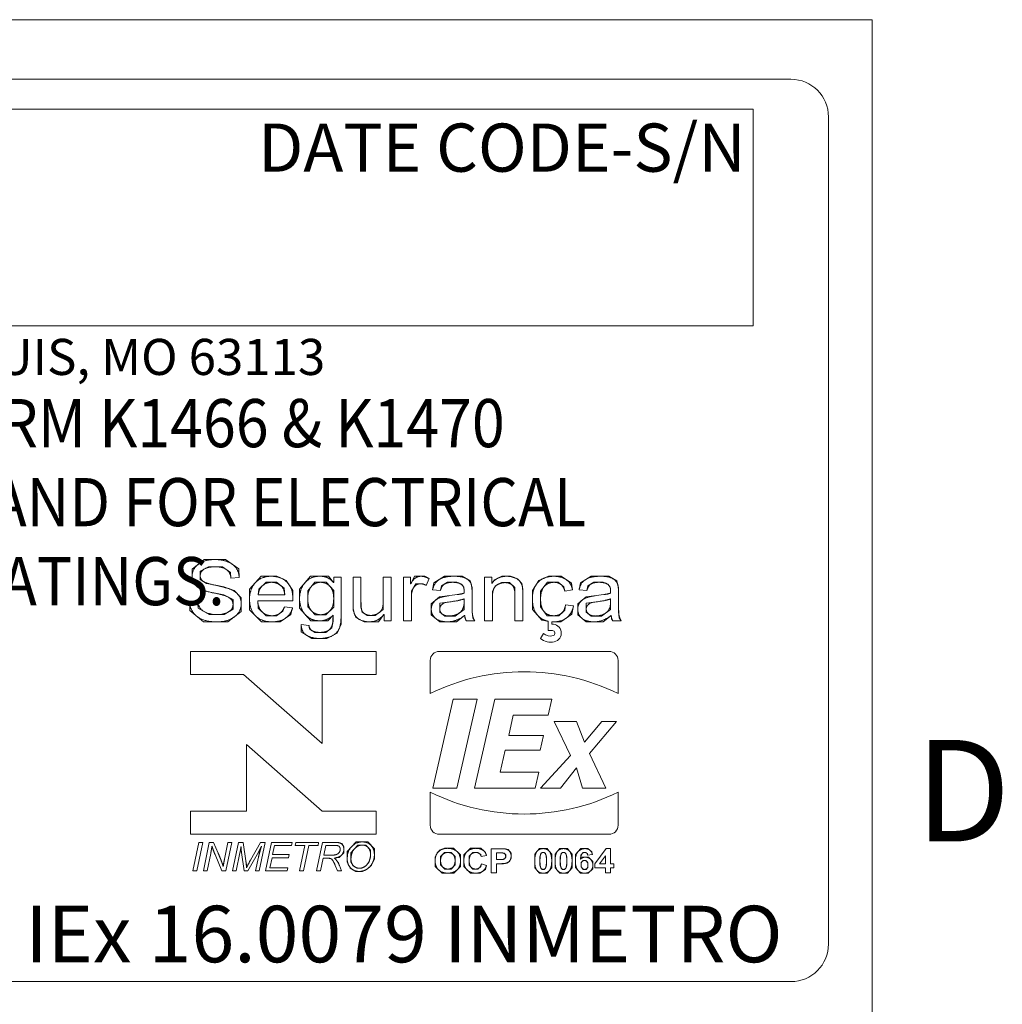
# Model space of a CAD drawing. Units: inches. Extents: x 0.1 to 10.9, y 0.1 to 8.4.
# Drawn here: x 9.9 to 10.7, y 7.2 to 8.1 of the extents above; entities that cross this region are included whole.
import ezdxf

# ---------------------------------------------------------------- set-up
doc = ezdxf.new("R2010")
doc.units = ezdxf.units.IN
doc.header["$MEASUREMENT"] = 0
for name, color, linetype, lineweight in [('Border (ANSI)', 7, 'Continuous', 5), ('Sketch Geometry (ANSI)', 7, 'Continuous', 5), ('Symbol (ANSI)', 7, 'Continuous', 5), ('Visible (ANSI)', 7, 'Continuous', 5)]:
    doc.layers.add(name, color=color, linetype=linetype, lineweight=lineweight)
doc.styles.add('Label Text (ANSI)', font='tahoma.ttf')
doc.styles.add('Note Text (ANSI)', font='tahoma.ttf')

# ---------------------------------------------------------------- blocks, each defined once
blk = doc.blocks.new('Borders ETO - Border')
at = {"layer": 'Border (ANSI)'}
for p, q in [((0.38, 8.12), (10.62, 8.12)), ((10.62, 8.12), (10.62, 0.38))]:
    blk.add_line(p, q, dxfattribs=at)
at = {"layer": 'Border (ANSI)', "insert": (10.70035, 7.43646), "char_height": 0.09, "width": 1.0273744, "attachment_point": 5, "style": 'Label Text (ANSI)'}
blk.add_mtext('\\fTahoma|b0|i0;D', dxfattribs=at)
blk = doc.blocks.new('24617BAAM')
at = {"layer": 'Sketch Geometry (ANSI)'}
for p, q in [((-7.8333, 2), (7.8333, 2)), ((-4.8533, 1.8667), (7.6667, 1.8667)), ((7.6667, 1.8667), (7.6667, 0.9067)), ((8, 1.8333), (8, -1.8333)), ((7.6667, 0.9067), (-4.8533, 0.9067)), ((5.2326, -0.1291), (5.1783, -0.1711)), ((5.2794, -0.1291), (5.2326, -0.1291)), ((5.3272, -0.1291), (5.2794, -0.1291)), ((5.3857, -0.1708), (5.3272, -0.1291)), ((5.1783, -0.1711), (5.1783, -0.203)), ((5.2144, -0.1811), (5.2514, -0.1608)), ((5.2514, -0.1608), (5.2809, -0.1608)), ((5.2809, -0.1608), (5.3136, -0.1608)), ((5.3136, -0.1608), (5.3487, -0.1864)), ((5.3874, -0.2091), (5.3857, -0.1708)), ((5.1783, -0.203), (5.1783, -0.2313)), ((5.2144, -0.2006), (5.2144, -0.1811)), ((5.2144, -0.2179), (5.2144, -0.2006)), ((5.2429, -0.2349), (5.2144, -0.2179)), ((5.3487, -0.1864), (5.3509, -0.212)), ((5.4844, -0.203), (5.4332, -0.2598)), ((5.531, -0.203), (5.4844, -0.203)), ((5.5539, -0.203), (5.531, -0.203)), ((5.5961, -0.2215), (5.5539, -0.203)), ((5.7031, -0.203), (5.6551, -0.2598)), ((5.7457, -0.203), (5.7031, -0.203)), ((5.7825, -0.203), (5.7457, -0.203)), ((5.8057, -0.2305), (5.7825, -0.203)), ((6.1652, -0.203), (6.1482, -0.2364)), ((6.1925, -0.203), (6.1652, -0.203)), ((6.2106, -0.203), (6.1925, -0.203)), ((6.2289, -0.2135), (6.2106, -0.203)), ((6.2978, -0.203), (6.2506, -0.2327)), ((6.339, -0.203), (6.2978, -0.203)), ((6.3766, -0.203), (6.339, -0.203)), ((6.4119, -0.2235), (6.3766, -0.203)), ((6.5516, -0.203), (6.5187, -0.2188)), ((6.573, -0.203), (6.5516, -0.203)), ((6.5896, -0.203), (6.573, -0.203)), ((6.6218, -0.214), (6.5896, -0.203)), ((6.6403, -0.2357), (6.6218, -0.214)), ((6.7585, -0.203), (6.7159, -0.2213)), ((6.7822, -0.203), (6.7585, -0.203)), ((6.8144, -0.203), (6.7822, -0.203)), ((6.8602, -0.234), (6.8144, -0.203)), ((6.9472, -0.203), (6.8999, -0.2327)), ((6.9884, -0.203), (6.9472, -0.203)), ((7.0259, -0.203), (6.9884, -0.203)), ((7.0613, -0.2235), (7.0259, -0.203)), ((5.1783, -0.2313), (5.2212, -0.2666)), ((5.2833, -0.2432), (5.2429, -0.2349)), ((5.3192, -0.2505), (5.2833, -0.2432)), ((5.3643, -0.2659), (5.3192, -0.2505)), ((5.4332, -0.2598), (5.4332, -0.3054)), ((5.4713, -0.2851), (5.474, -0.2608)), ((5.474, -0.2608), (5.5061, -0.2298)), ((5.5061, -0.2298), (5.531, -0.2298)), ((5.531, -0.2298), (5.552, -0.2298)), ((5.552, -0.2298), (5.5871, -0.2556)), ((5.5871, -0.2556), (5.5892, -0.2851)), ((5.6256, -0.2661), (5.5961, -0.2215)), ((5.6551, -0.2598), (5.6551, -0.3025)), ((5.6914, -0.2676), (5.7231, -0.2298)), ((5.7231, -0.2298), (5.7482, -0.2298)), ((5.7482, -0.2298), (5.7728, -0.2298)), ((5.7728, -0.2298), (5.8062, -0.2666)), ((6.1506, -0.2693), (6.1711, -0.2364)), ((6.1711, -0.2364), (6.1908, -0.2364)), ((6.1908, -0.2364), (6.2035, -0.2364)), ((6.2035, -0.2364), (6.2167, -0.2435)), ((6.2506, -0.2327), (6.2449, -0.2625)), ((6.2796, -0.2666), (6.2844, -0.2454)), ((6.2844, -0.2454), (6.311, -0.2298)), ((6.311, -0.2298), (6.3339, -0.2298)), ((6.3339, -0.2298), (6.3517, -0.2298)), ((6.3517, -0.2298), (6.3729, -0.2379)), ((6.3729, -0.2379), (6.3827, -0.2508)), ((6.3827, -0.2508), (6.3846, -0.263)), ((6.42, -0.2527), (6.4119, -0.2235)), ((6.42, -0.2756), (6.42, -0.2527)), ((6.5187, -0.2188), (6.5075, -0.2347)), ((6.5101, -0.2712), (6.5221, -0.2454)), ((6.5221, -0.2454), (6.5501, -0.2313)), ((6.5501, -0.2313), (6.566, -0.2313)), ((6.566, -0.2313), (6.5862, -0.2313)), ((6.5862, -0.2313), (6.6094, -0.2535)), ((6.6094, -0.2535), (6.6094, -0.2829)), ((6.6449, -0.2605), (6.6403, -0.2357)), ((6.6449, -0.2815), (6.6449, -0.2605)), ((6.7159, -0.2213), (6.6874, -0.2666)), ((6.7234, -0.2686), (6.7541, -0.2298)), ((6.7541, -0.2298), (6.7839, -0.2298)), ((6.7839, -0.2298), (6.8022, -0.2298)), ((6.8022, -0.2298), (6.8261, -0.2493)), ((6.8261, -0.2493), (6.8314, -0.2688)), ((6.8655, -0.2639), (6.8602, -0.234)), ((6.8999, -0.2327), (6.8943, -0.2625)), ((6.9289, -0.2666), (6.9338, -0.2454)), ((6.9338, -0.2454), (6.9604, -0.2298)), ((6.9604, -0.2298), (6.9833, -0.2298)), ((6.9833, -0.2298), (7.0011, -0.2298)), ((7.0011, -0.2298), (7.0223, -0.2379)), ((7.0223, -0.2379), (7.032, -0.2508)), ((7.032, -0.2508), (7.034, -0.263)), ((7.0693, -0.2527), (7.0613, -0.2235)), ((7.0693, -0.2756), (7.0693, -0.2527)), ((5.2212, -0.2666), (5.3184, -0.2859)), ((5.3184, -0.2859), (5.3599, -0.3061)), ((5.3964, -0.2981), (5.3643, -0.2659)), ((5.3964, -0.3251), (5.3964, -0.2981)), ((5.4332, -0.3054), (5.4332, -0.3517)), ((5.6256, -0.3122), (5.6256, -0.2661)), ((5.6551, -0.3025), (5.6551, -0.3449)), ((5.6914, -0.3005), (5.6914, -0.2676)), ((5.6914, -0.3385), (5.6914, -0.3005)), ((5.8062, -0.2666), (5.8062, -0.3012)), ((5.8062, -0.3012), (5.8062, -0.3405)), ((6.1506, -0.299), (6.1506, -0.2693)), ((6.2757, -0.2942), (6.2389, -0.3254)), ((6.321, -0.289), (6.2757, -0.2942)), ((6.3724, -0.2817), (6.3541, -0.2844)), ((6.3568, -0.3122), (6.3846, -0.3037)), ((6.3846, -0.2778), (6.3724, -0.2817)), ((6.3846, -0.263), (6.3846, -0.2778)), ((6.5101, -0.2949), (6.5101, -0.2712)), ((6.6874, -0.2666), (6.6874, -0.3044)), ((6.6874, -0.3044), (6.6874, -0.3497)), ((6.7234, -0.3037), (6.7234, -0.2686)), ((6.7234, -0.3393), (6.7234, -0.3037)), ((6.925, -0.2942), (6.8882, -0.3254)), ((6.9704, -0.289), (6.925, -0.2942)), ((7.0218, -0.2817), (7.0035, -0.2844)), ((7.0062, -0.3122), (7.034, -0.3037)), ((7.034, -0.2778), (7.0218, -0.2817)), ((7.034, -0.263), (7.034, -0.2778)), ((5.1668, -0.3146), (5.1685, -0.3549)), ((5.2056, -0.3439), (5.2031, -0.3117)), ((5.2541, -0.3731), (5.2056, -0.3439)), ((5.3599, -0.3488), (5.3201, -0.3731)), ((5.3599, -0.3061), (5.3599, -0.3278)), ((5.3599, -0.3278), (5.3599, -0.3488)), ((5.3964, -0.3595), (5.3964, -0.3251)), ((5.4715, -0.3441), (5.4693, -0.3122)), ((5.5066, -0.378), (5.4715, -0.3441)), ((5.588, -0.3383), (5.5807, -0.3583)), ((5.6156, -0.3727), (5.6243, -0.3424)), ((5.6551, -0.3449), (5.7045, -0.4004)), ((5.7245, -0.3736), (5.6914, -0.3385)), ((5.8062, -0.3405), (5.7711, -0.3736)), ((5.892, -0.3271), (5.892, -0.3534)), ((5.9273, -0.34), (5.9273, -0.3144)), ((5.9327, -0.3622), (5.9273, -0.34)), ((6.0261, -0.3105), (6.0261, -0.351)), ((6.2389, -0.3254), (6.2389, -0.3493)), ((6.2766, -0.3222), (6.3568, -0.3122)), ((6.2766, -0.3485), (6.2766, -0.3222)), ((6.2766, -0.3619), (6.2766, -0.3485)), ((6.3846, -0.3154), (6.3846, -0.3502)), ((6.42, -0.36), (6.42, -0.3198)), ((6.7534, -0.378), (6.7234, -0.3393)), ((6.8341, -0.3298), (6.8307, -0.3539)), ((6.8624, -0.3707), (6.8692, -0.3337)), ((6.8882, -0.3254), (6.8882, -0.3493)), ((6.926, -0.3222), (7.0062, -0.3122)), ((6.926, -0.3485), (6.926, -0.3222)), ((6.926, -0.3619), (6.926, -0.3485)), ((7.034, -0.3154), (7.034, -0.3502)), ((7.0693, -0.36), (7.0693, -0.3198)), ((5.1685, -0.3549), (5.229, -0.4051)), ((5.2882, -0.3731), (5.2541, -0.3731)), ((5.3201, -0.3731), (5.2882, -0.3731)), ((5.3374, -0.4051), (5.3964, -0.3595)), ((5.4332, -0.3517), (5.4861, -0.4051)), ((5.5329, -0.378), (5.5066, -0.378)), ((5.5532, -0.378), (5.5329, -0.378)), ((5.5807, -0.3583), (5.5532, -0.378)), ((5.5685, -0.4051), (5.6156, -0.3727)), ((5.7487, -0.3736), (5.7245, -0.3736)), ((5.7711, -0.3736), (5.7487, -0.3736)), ((5.7801, -0.4004), (5.8033, -0.3751)), ((5.8033, -0.3751), (5.8033, -0.4014)), ((5.8391, -0.4156), (5.8391, -0.3744)), ((5.892, -0.3534), (5.9044, -0.3863)), ((5.9044, -0.3863), (5.9415, -0.4051)), ((5.9551, -0.3766), (5.9327, -0.3622)), ((5.9707, -0.3766), (5.9551, -0.3766)), ((5.9907, -0.3766), (5.9707, -0.3766)), ((6.0261, -0.351), (5.9907, -0.3766)), ((6.0048, -0.4051), (6.0287, -0.3722)), ((6.2389, -0.3493), (6.2389, -0.3744)), ((6.2389, -0.3744), (6.2769, -0.4051)), ((6.2983, -0.3792), (6.2766, -0.3619)), ((6.3186, -0.3792), (6.2983, -0.3792)), ((6.3446, -0.3792), (6.3186, -0.3792)), ((6.3846, -0.3502), (6.3446, -0.3792)), ((6.3512, -0.4051), (6.3868, -0.3766)), ((6.3868, -0.3766), (6.389, -0.3914)), ((6.389, -0.3914), (6.3941, -0.4004)), ((6.4234, -0.3873), (6.42, -0.36)), ((6.4314, -0.4004), (6.4234, -0.3873)), ((6.6874, -0.3497), (6.7297, -0.397)), ((6.7819, -0.378), (6.7534, -0.378)), ((6.8046, -0.378), (6.7819, -0.378)), ((6.8307, -0.3539), (6.8046, -0.378)), ((6.8134, -0.4051), (6.8624, -0.3707)), ((6.8882, -0.3493), (6.8882, -0.3744)), ((6.8882, -0.3744), (6.9262, -0.4051)), ((6.9477, -0.3792), (6.926, -0.3619)), ((6.9679, -0.3792), (6.9477, -0.3792)), ((6.994, -0.3792), (6.9679, -0.3792)), ((7.034, -0.3502), (6.994, -0.3792)), ((7.0006, -0.4051), (7.0362, -0.3766)), ((7.0362, -0.3766), (7.0384, -0.3914)), ((7.0384, -0.3914), (7.0435, -0.4004)), ((7.0727, -0.3873), (7.0693, -0.36)), ((7.0808, -0.4004), (7.0727, -0.3873)), ((5.229, -0.4051), (5.2897, -0.4051)), ((5.2897, -0.4051), (5.3374, -0.4051)), ((5.4861, -0.4051), (5.5329, -0.4051)), ((5.5329, -0.4051), (5.5685, -0.4051)), ((5.6624, -0.4165), (5.6624, -0.4497)), ((5.6987, -0.4368), (5.6967, -0.4214)), ((5.7045, -0.4004), (5.7452, -0.4004)), ((5.7452, -0.4004), (5.7801, -0.4004)), ((5.7974, -0.4312), (5.7721, -0.4519)), ((5.8033, -0.4014), (5.7974, -0.4312)), ((5.8215, -0.456), (5.8391, -0.4156)), ((5.9415, -0.4051), (5.9634, -0.4051)), ((5.9634, -0.4051), (6.0048, -0.4051)), ((6.2769, -0.4051), (6.31, -0.4051)), ((6.31, -0.4051), (6.3512, -0.4051)), ((6.7297, -0.397), (6.7576, -0.4027)), ((6.7731, -0.4048), (6.7775, -0.4051)), ((6.7775, -0.4051), (6.7822, -0.4051)), ((6.7822, -0.4051), (6.8134, -0.4051)), ((6.9262, -0.4051), (6.9594, -0.4051)), ((6.9594, -0.4051), (7.0006, -0.4051)), ((5.6624, -0.4497), (5.7094, -0.4787)), ((5.7223, -0.4519), (5.6987, -0.4368)), ((5.7094, -0.4787), (5.7448, -0.4787)), ((5.7445, -0.4519), (5.7223, -0.4519)), ((5.7721, -0.4519), (5.7445, -0.4519)), ((5.7448, -0.4787), (5.7762, -0.4787)), ((5.7762, -0.4787), (5.8215, -0.456)), ((5.8259, -1.3826), (5.8102, -1.3826)), ((5.8123, -1.3965), (5.8221, -1.3965)), ((5.8221, -1.3965), (5.8302, -1.3994)), ((5.8421, -1.388), (5.8259, -1.3826)), ((5.8513, -1.4024), (5.8421, -1.388)), ((5.9053, -1.3805), (5.8661, -1.4224)), ((5.8828, -1.4285), (5.9132, -1.3945)), ((5.9332, -1.3805), (5.9053, -1.3805)), ((5.9132, -1.3945), (5.9331, -1.3945)), ((5.9331, -1.3945), (5.9487, -1.3945)), ((5.9569, -1.3805), (5.9332, -1.3805)), ((5.9487, -1.3945), (5.9698, -1.417)), ((5.9867, -1.4113), (5.9569, -1.3805)), ((5.2609, -1.4321), (5.2646, -1.4141)), ((5.2646, -1.4141), (5.2664, -1.3996)), ((5.2664, -1.3996), (5.2718, -1.4167)), ((5.2718, -1.4167), (5.2801, -1.4361)), ((5.3032, -1.452), (5.2936, -1.4301)), ((5.3907, -1.4287), (5.3929, -1.4189)), ((5.3929, -1.4189), (5.3952, -1.402)), ((5.3952, -1.402), (5.3958, -1.4168)), ((5.3958, -1.4168), (5.3974, -1.4279)), ((5.4726, -1.4264), (5.4805, -1.4122)), ((5.4776, -1.4264), (5.4729, -1.4477)), ((5.4861, -1.3998), (5.4776, -1.4264)), ((5.4805, -1.4122), (5.4861, -1.3998)), ((5.8017, -1.4393), (5.7855, -1.4393)), ((5.8066, -1.4389), (5.8017, -1.4393)), ((5.8162, -1.438), (5.8066, -1.4389)), ((5.8285, -1.4312), (5.8162, -1.438)), ((5.8352, -1.4198), (5.8285, -1.4312)), ((5.8302, -1.3994), (5.8352, -1.4077)), ((5.8312, -1.4494), (5.8513, -1.429)), ((5.8352, -1.4077), (5.8352, -1.4132)), ((5.8352, -1.4132), (5.8352, -1.4198)), ((5.8513, -1.4134), (5.8513, -1.4024)), ((5.8513, -1.429), (5.8513, -1.4134)), ((5.8661, -1.4224), (5.8661, -1.4562)), ((5.8828, -1.4571), (5.8828, -1.4285)), ((5.9698, -1.417), (5.9698, -1.4359)), ((5.9698, -1.4359), (5.9698, -1.4476)), ((5.9867, -1.4373), (5.9867, -1.4113)), ((5.9867, -1.4557), (5.9867, -1.4373)), ((6.2613, -1.4375), (6.256, -1.4485)), ((6.2653, -1.4293), (6.2613, -1.4375)), ((6.279, -1.4163), (6.2653, -1.4293)), ((6.2872, -1.4132), (6.279, -1.4163)), ((6.2802, -1.4457), (6.298, -1.4274)), ((6.2981, -1.409), (6.2872, -1.4132)), ((6.298, -1.4274), (6.3125, -1.4274)), ((6.3122, -1.409), (6.2981, -1.409)), ((6.3379, -1.409), (6.3122, -1.409)), ((6.3125, -1.4274), (6.327, -1.4274)), ((6.327, -1.4274), (6.3446, -1.4454)), ((6.3687, -1.4383), (6.3379, -1.409)), ((6.3687, -1.4643), (6.3687, -1.4383)), ((6.4128, -1.409), (6.3829, -1.4384)), ((6.3829, -1.4384), (6.3829, -1.4651)), ((6.407, -1.4444), (6.4231, -1.4274)), ((6.4372, -1.409), (6.4128, -1.409)), ((6.4231, -1.4274), (6.436, -1.4274)), ((6.436, -1.4274), (6.4453, -1.4274)), ((6.4585, -1.409), (6.4372, -1.409)), ((6.4453, -1.4274), (6.4584, -1.437)), ((6.4584, -1.437), (6.4604, -1.4453)), ((6.4718, -1.4205), (6.4585, -1.409)), ((6.4797, -1.4274), (6.4718, -1.4205)), ((6.4837, -1.4401), (6.4797, -1.4274)), ((6.5389, -1.4288), (6.5516, -1.4288)), ((6.5631, -1.4108), (6.5417, -1.4108)), ((6.5516, -1.4288), (6.5557, -1.4296)), ((6.5557, -1.4296), (6.5615, -1.4305)), ((6.5615, -1.4305), (6.5689, -1.4381)), ((6.5696, -1.4124), (6.5631, -1.4108)), ((6.5689, -1.4381), (6.5689, -1.444)), ((6.5796, -1.4148), (6.5696, -1.4124)), ((6.593, -1.4309), (6.5796, -1.4148)), ((6.593, -1.4436), (6.593, -1.4309)), ((6.7088, -1.4213), (6.6974, -1.4345)), ((6.6974, -1.4345), (6.6974, -1.4646)), ((6.7182, -1.4104), (6.7088, -1.4213)), ((6.7351, -1.4104), (6.7182, -1.4104)), ((6.7208, -1.4461), (6.723, -1.4382)), ((6.723, -1.4382), (6.7248, -1.4321)), ((6.7248, -1.4321), (6.7311, -1.4274)), ((6.7311, -1.4274), (6.7351, -1.4274)), ((6.7521, -1.4104), (6.7351, -1.4104)), ((6.7351, -1.4274), (6.7392, -1.4274)), ((6.7392, -1.4274), (6.7454, -1.4321)), ((6.7454, -1.4321), (6.7495, -1.4461)), ((6.7616, -1.4214), (6.7521, -1.4104)), ((6.7729, -1.4345), (6.7616, -1.4214)), ((6.7729, -1.4649), (6.7729, -1.4345)), ((6.799, -1.4213), (6.7877, -1.4345)), ((6.7877, -1.4345), (6.7877, -1.4646)), ((6.8085, -1.4104), (6.799, -1.4213)), ((6.8254, -1.4104), (6.8085, -1.4104)), ((6.811, -1.4461), (6.8133, -1.4382)), ((6.8133, -1.4382), (6.8151, -1.4321)), ((6.8151, -1.4321), (6.8213, -1.4274)), ((6.8213, -1.4274), (6.8254, -1.4274)), ((6.8423, -1.4104), (6.8254, -1.4104)), ((6.8254, -1.4274), (6.8295, -1.4274)), ((6.8295, -1.4274), (6.8356, -1.4321)), ((6.8356, -1.4321), (6.8398, -1.4461)), ((6.8518, -1.4214), (6.8423, -1.4104)), ((6.8631, -1.4345), (6.8518, -1.4214)), ((6.8631, -1.4649), (6.8631, -1.4345)), ((6.9016, -1.4104), (6.878, -1.4362)), ((6.878, -1.4362), (6.878, -1.4656)), ((6.9011, -1.4572), (6.9023, -1.4388)), ((6.9204, -1.4104), (6.9016, -1.4104)), ((6.9023, -1.4388), (6.9121, -1.4272)), ((6.9121, -1.4272), (6.9191, -1.4272)), ((6.9191, -1.4272), (6.9244, -1.4272)), ((6.9337, -1.4104), (6.9204, -1.4104)), ((6.9244, -1.4272), (6.9311, -1.433)), ((6.9311, -1.433), (6.9319, -1.4391)), ((6.9511, -1.424), (6.9337, -1.4104)), ((6.9534, -1.4369), (6.9511, -1.424)), ((5.3088, -1.4667), (5.3032, -1.452)), ((5.312, -1.4754), (5.3088, -1.4667)), ((5.3162, -1.4901), (5.312, -1.4754)), ((5.3185, -1.4741), (5.3162, -1.4901)), ((5.3221, -1.457), (5.3185, -1.4741)), ((5.4191, -1.4809), (5.4168, -1.4647)), ((5.4198, -1.4956), (5.4191, -1.4809)), ((5.4249, -1.483), (5.4198, -1.4956)), ((5.4374, -1.4611), (5.4249, -1.483)), ((5.7789, -1.453), (5.789, -1.453)), ((5.789, -1.453), (5.798, -1.4571)), ((5.798, -1.4571), (5.8022, -1.4636)), ((5.8022, -1.4636), (5.8086, -1.4729)), ((5.8086, -1.4523), (5.8312, -1.4494)), ((5.8155, -1.4575), (5.8086, -1.4523)), ((5.8086, -1.4729), (5.8135, -1.4858)), ((5.8191, -1.4624), (5.8155, -1.4575)), ((5.827, -1.4735), (5.8191, -1.4624)), ((5.8318, -1.4855), (5.827, -1.4735)), ((5.8661, -1.4562), (5.8661, -1.4709)), ((5.8661, -1.4709), (5.879, -1.4969)), ((5.8828, -1.4682), (5.8828, -1.4571)), ((5.8921, -1.4869), (5.8828, -1.4682)), ((5.9618, -1.4717), (5.9479, -1.4882)), ((5.9565, -1.5005), (5.9736, -1.4833)), ((5.9698, -1.4476), (5.9618, -1.4717)), ((5.9736, -1.4833), (5.9792, -1.4716)), ((5.9792, -1.4716), (5.9867, -1.4557)), ((6.256, -1.4485), (6.256, -1.4648)), ((6.256, -1.4648), (6.256, -1.4902)), ((6.2802, -1.464), (6.2802, -1.4457)), ((6.2802, -1.4822), (6.2802, -1.464)), ((6.2985, -1.5009), (6.2802, -1.4822)), ((6.3446, -1.4823), (6.3265, -1.5009)), ((6.3446, -1.4454), (6.3446, -1.4638)), ((6.3446, -1.4638), (6.3446, -1.4823)), ((6.3687, -1.4901), (6.3687, -1.4643)), ((6.3829, -1.4651), (6.3829, -1.4902)), ((6.407, -1.4635), (6.407, -1.4444)), ((6.407, -1.4837), (6.407, -1.4635)), ((6.4229, -1.5009), (6.407, -1.4837)), ((6.4612, -1.4782), (6.4583, -1.4899)), ((6.5542, -1.4592), (6.5404, -1.4592)), ((6.5429, -1.4772), (6.5588, -1.4772)), ((6.5636, -1.4558), (6.5542, -1.4592)), ((6.5588, -1.4772), (6.5672, -1.4757)), ((6.5689, -1.4487), (6.5636, -1.4558)), ((6.5672, -1.4757), (6.5734, -1.4744)), ((6.5689, -1.444), (6.5689, -1.4487)), ((6.5734, -1.4744), (6.5853, -1.4668)), ((6.5853, -1.4668), (6.593, -1.4534)), ((6.593, -1.4534), (6.593, -1.4436)), ((6.6974, -1.4646), (6.6974, -1.4953)), ((6.7208, -1.4649), (6.7208, -1.4461)), ((6.7208, -1.4836), (6.7208, -1.4649)), ((6.7249, -1.4976), (6.7208, -1.4836)), ((6.7495, -1.4836), (6.7473, -1.4914)), ((6.7495, -1.4461), (6.7495, -1.4649)), ((6.7495, -1.4649), (6.7495, -1.4836)), ((6.7729, -1.4951), (6.7729, -1.4649)), ((6.7877, -1.4646), (6.7877, -1.4953)), ((6.811, -1.4649), (6.811, -1.4461)), ((6.811, -1.4836), (6.811, -1.4649)), ((6.8151, -1.4976), (6.811, -1.4836)), ((6.8398, -1.4836), (6.8375, -1.4914)), ((6.8398, -1.4461), (6.8398, -1.4649)), ((6.8398, -1.4649), (6.8398, -1.4836)), ((6.8631, -1.4951), (6.8631, -1.4649)), ((6.878, -1.4656), (6.878, -1.4941)), ((6.9094, -1.4482), (6.9011, -1.4572)), ((6.9029, -1.4725), (6.9118, -1.4632)), ((6.9029, -1.4814), (6.9029, -1.4725)), ((6.9029, -1.4914), (6.9029, -1.4814)), ((6.9217, -1.4482), (6.9094, -1.4482)), ((6.9118, -1.4632), (6.9182, -1.4632)), ((6.9182, -1.4632), (6.9249, -1.4632)), ((6.9356, -1.4482), (6.9217, -1.4482)), ((6.9249, -1.4632), (6.9338, -1.4729)), ((6.9338, -1.4729), (6.9338, -1.4833)), ((6.9338, -1.4833), (6.9338, -1.4934)), ((6.9555, -1.4677), (6.9356, -1.4482)), ((6.9555, -1.4831), (6.9555, -1.4677)), ((6.9555, -1.4995), (6.9555, -1.4831)), ((5.879, -1.4969), (5.904, -1.5114)), ((5.9103, -1.4974), (5.8921, -1.4869)), ((5.904, -1.5114), (5.9192, -1.5114)), ((5.9205, -1.4974), (5.9103, -1.4974)), ((5.9192, -1.5114), (5.9337, -1.5114)), ((5.9302, -1.4974), (5.9205, -1.4974)), ((5.9479, -1.4882), (5.9302, -1.4974)), ((5.9337, -1.5114), (5.9466, -1.5053)), ((5.9466, -1.5053), (5.9565, -1.5005)), ((6.256, -1.4902), (6.2866, -1.5192)), ((6.2866, -1.5192), (6.3125, -1.5192)), ((6.3125, -1.5009), (6.2985, -1.5009)), ((6.3265, -1.5009), (6.3125, -1.5009)), ((6.3125, -1.5192), (6.3382, -1.5192)), ((6.3382, -1.5192), (6.3687, -1.4901)), ((6.3829, -1.4902), (6.4126, -1.5192)), ((6.4126, -1.5192), (6.4358, -1.5192)), ((6.4355, -1.5009), (6.4229, -1.5009)), ((6.4448, -1.5009), (6.4355, -1.5009)), ((6.4358, -1.5192), (6.4545, -1.5192)), ((6.4583, -1.4899), (6.4448, -1.5009)), ((6.4545, -1.5192), (6.4788, -1.5023)), ((6.4788, -1.5023), (6.484, -1.4848)), ((6.6974, -1.4953), (6.7182, -1.5192)), ((6.7182, -1.5192), (6.7351, -1.5192)), ((6.7311, -1.5023), (6.7249, -1.4976)), ((6.7351, -1.5023), (6.7311, -1.5023)), ((6.7392, -1.5023), (6.7351, -1.5023)), ((6.7351, -1.5192), (6.7521, -1.5192)), ((6.7455, -1.4975), (6.7392, -1.5023)), ((6.7473, -1.4914), (6.7455, -1.4975)), ((6.7521, -1.5192), (6.7615, -1.5084)), ((6.7615, -1.5084), (6.7729, -1.4951)), ((6.7877, -1.4953), (6.8084, -1.5192)), ((6.8084, -1.5192), (6.8254, -1.5192)), ((6.8213, -1.5023), (6.8151, -1.4976)), ((6.8254, -1.5023), (6.8213, -1.5023)), ((6.8295, -1.5023), (6.8254, -1.5023)), ((6.8254, -1.5192), (6.8423, -1.5192)), ((6.8357, -1.4975), (6.8295, -1.5023)), ((6.8375, -1.4914), (6.8357, -1.4975)), ((6.8423, -1.5192), (6.8517, -1.5084)), ((6.8517, -1.5084), (6.8631, -1.4951)), ((6.878, -1.4941), (6.9007, -1.5192)), ((6.9007, -1.5192), (6.9182, -1.5192)), ((6.9129, -1.5023), (6.9029, -1.4914)), ((6.9194, -1.5023), (6.9129, -1.5023)), ((6.9182, -1.5192), (6.9347, -1.5192)), ((6.9255, -1.5023), (6.9194, -1.5023)), ((6.9338, -1.4934), (6.9255, -1.5023)), ((6.9347, -1.5192), (6.9555, -1.4995)), ((7.8333, -2), (-7.8333, -2))]:
    blk.add_line(p, q, dxfattribs=at)
for centre, start, end in [((7.8333, 1.8333), 0, 90), ((7.8333, -1.8333), 270, 0)]:
    blk.add_arc(centre, 0.1667, start, end, dxfattribs=at)
at = {"layer": 'Visible (ANSI)'}
for p, q in [((5.3509, -0.212), (5.3874, -0.2091)), ((5.8067, -0.2074), (5.8067, -0.2305)), ((5.8391, -0.2074), (5.8067, -0.2074)), ((5.8391, -0.3744), (5.8391, -0.2074)), ((5.9273, -0.2074), (5.892, -0.2074)), ((5.892, -0.2074), (5.892, -0.3271)), ((5.9273, -0.3144), (5.9273, -0.2074)), ((6.0614, -0.2074), (6.0261, -0.2074)), ((6.0261, -0.2074), (6.0261, -0.3105)), ((6.0614, -0.4004), (6.0614, -0.2074)), ((6.1153, -0.2074), (6.1153, -0.4004)), ((6.1474, -0.2074), (6.1153, -0.2074)), ((6.1474, -0.2364), (6.1474, -0.2074)), ((6.2167, -0.2435), (6.2289, -0.2135)), ((6.4748, -0.2074), (6.4748, -0.4004)), ((6.5067, -0.2074), (6.4748, -0.2074)), ((6.5067, -0.2347), (6.5067, -0.2074)), ((5.8067, -0.2305), (5.8057, -0.2305)), ((6.1482, -0.2364), (6.1474, -0.2364)), ((6.5075, -0.2347), (6.5067, -0.2347)), ((5.5892, -0.2851), (5.4713, -0.2851)), ((6.1506, -0.4004), (6.1506, -0.299)), ((6.2449, -0.2625), (6.2796, -0.2666)), ((6.3541, -0.2844), (6.321, -0.289)), ((6.3846, -0.3037), (6.3846, -0.3154)), ((6.42, -0.3198), (6.42, -0.2756)), ((6.5101, -0.4004), (6.5101, -0.2949)), ((6.6094, -0.2829), (6.6094, -0.4004)), ((6.6449, -0.4004), (6.6449, -0.2815)), ((6.8314, -0.2688), (6.8655, -0.2639)), ((6.8943, -0.2625), (6.9289, -0.2666)), ((7.0035, -0.2844), (6.9704, -0.289)), ((7.034, -0.3037), (7.034, -0.3154)), ((7.0693, -0.3198), (7.0693, -0.2756)), ((5.2031, -0.3117), (5.1668, -0.3146)), ((5.4693, -0.3122), (5.6256, -0.3122)), ((5.6243, -0.3424), (5.588, -0.3383)), ((6.8692, -0.3337), (6.8341, -0.3298)), ((6.0287, -0.3722), (6.0297, -0.3722)), ((6.0297, -0.3722), (6.0297, -0.4004)), ((5.6967, -0.4214), (5.6624, -0.4165)), ((6.0297, -0.4004), (6.0614, -0.4004)), ((6.1153, -0.4004), (6.1506, -0.4004)), ((6.3941, -0.4004), (6.4314, -0.4004)), ((6.4748, -0.4004), (6.5101, -0.4004)), ((6.6094, -0.4004), (6.6449, -0.4004)), ((6.7576, -0.4027), (6.7576, -0.4438)), ((6.7731, -0.4159), (6.7731, -0.4048)), ((7.0435, -0.4004), (7.0808, -0.4004)), ((6.7365, -0.4561), (6.7232, -0.4788)), ((6.7576, -0.4438), (6.776, -0.4438)), ((5.9953, -0.5363), (5.1714, -0.5363)), ((5.1714, -0.5363), (5.1714, -0.6389)), ((5.9953, -0.6389), (5.9953, -0.5363)), ((7.0274, -0.5363), (6.2741, -0.5363)), ((6.2341, -0.5763), (6.2341, -0.7229)), ((7.0674, -0.7229), (7.0674, -0.5763)), ((5.1714, -0.6389), (5.4064, -0.6389)), ((5.4064, -0.6389), (5.7544, -0.9451)), ((5.7544, -0.9451), (5.7544, -0.6389)), ((5.7544, -0.6389), (5.9953, -0.6389)), ((6.3358, -0.7472), (6.2458, -1.142)), ((6.443, -0.7472), (6.3358, -0.7472)), ((6.3529, -1.142), (6.443, -0.7472)), ((6.5211, -0.7472), (6.431, -1.142)), ((6.7733, -0.7472), (6.5211, -0.7472)), ((6.7569, -0.8191), (6.7733, -0.7472)), ((6.5822, -0.9082), (6.6026, -0.8191)), ((6.6026, -0.8191), (6.7569, -0.8191)), ((6.7843, -0.8472), (6.8561, -0.9977)), ((6.8822, -0.8472), (6.7843, -0.8472)), ((6.9185, -0.9381), (6.8822, -0.8472)), ((6.9951, -0.8472), (6.9185, -0.9381)), ((6.9405, -0.9886), (7.0598, -0.8472)), ((7.0598, -0.8472), (6.9951, -0.8472)), ((6.7365, -0.9082), (6.5822, -0.9082)), ((6.7214, -0.9746), (6.7365, -0.9082)), ((5.7544, -1.2443), (5.4191, -0.9492)), ((5.4191, -0.9492), (5.4191, -1.2443)), ((6.5449, -1.072), (6.5671, -0.9746)), ((6.5671, -0.9746), (6.7214, -0.9746)), ((6.8561, -0.9977), (6.7229, -1.142)), ((7.0123, -1.142), (6.9405, -0.9886)), ((6.7159, -1.072), (6.5449, -1.072)), ((6.7, -1.142), (6.7159, -1.072)), ((6.8113, -1.142), (6.8822, -1.0525)), ((6.8822, -1.0525), (6.9096, -1.142)), ((6.2341, -1.1602), (6.2341, -1.3069)), ((6.2458, -1.142), (6.3529, -1.142)), ((6.431, -1.142), (6.7, -1.142)), ((6.7229, -1.142), (6.8113, -1.142)), ((6.9096, -1.142), (7.0123, -1.142)), ((7.0674, -1.3069), (7.0674, -1.1602)), ((5.4191, -1.2443), (5.1716, -1.2443)), ((5.1716, -1.2443), (5.1716, -1.3469)), ((5.9953, -1.2443), (5.7544, -1.2443)), ((5.9953, -1.3469), (5.9953, -1.2443)), ((5.1716, -1.3469), (5.9953, -1.3469)), ((6.2741, -1.3469), (7.0274, -1.3469)), ((5.2084, -1.3826), (5.1819, -1.5093)), ((5.1988, -1.5093), (5.2253, -1.3826)), ((5.2253, -1.3826), (5.2084, -1.3826)), ((5.2548, -1.3826), (5.2283, -1.5093)), ((5.2728, -1.3826), (5.2548, -1.3826)), ((5.2936, -1.4301), (5.2728, -1.3826)), ((5.3375, -1.3826), (5.3221, -1.457)), ((5.3278, -1.5093), (5.354, -1.3826)), ((5.354, -1.3826), (5.3375, -1.3826)), ((5.3839, -1.3826), (5.3575, -1.5093)), ((5.405, -1.3826), (5.3839, -1.3826)), ((5.4168, -1.4647), (5.405, -1.3826)), ((5.4818, -1.3826), (5.4374, -1.4611)), ((5.4764, -1.5093), (5.5029, -1.3826)), ((5.5029, -1.3826), (5.4818, -1.3826)), ((5.53, -1.3826), (5.5036, -1.5093)), ((5.6221, -1.3826), (5.53, -1.3826)), ((5.6191, -1.397), (5.6221, -1.3826)), ((5.6391, -1.3826), (5.6361, -1.397)), ((5.7396, -1.3826), (5.6391, -1.3826)), ((5.7571, -1.3826), (5.7307, -1.5093)), ((5.7367, -1.397), (5.7396, -1.3826)), ((5.8102, -1.3826), (5.7571, -1.3826)), ((5.7621, -1.4393), (5.7711, -1.3965)), ((5.7711, -1.3965), (5.8123, -1.3965)), ((5.2449, -1.5093), (5.2609, -1.4321)), ((5.2801, -1.4361), (5.3108, -1.5093)), ((5.374, -1.5093), (5.3907, -1.4287)), ((5.3974, -1.4279), (5.4091, -1.5093)), ((5.4255, -1.5093), (5.4726, -1.4264)), ((5.5356, -1.4365), (5.544, -1.397)), ((5.6093, -1.4365), (5.5356, -1.4365)), ((5.544, -1.397), (5.6191, -1.397)), ((5.6063, -1.4509), (5.6093, -1.4365)), ((5.6361, -1.397), (5.6785, -1.397)), ((5.6785, -1.397), (5.6551, -1.5093)), ((5.672, -1.5093), (5.6954, -1.397)), ((5.6954, -1.397), (5.7367, -1.397)), ((5.7855, -1.4393), (5.7621, -1.4393)), ((6.4604, -1.4453), (6.4837, -1.4401)), ((6.5042, -1.4108), (6.5042, -1.5175)), ((6.5417, -1.4108), (6.5042, -1.4108)), ((6.5276, -1.4288), (6.5389, -1.4288)), ((6.5276, -1.4592), (6.5276, -1.4288)), ((6.9319, -1.4391), (6.9534, -1.4369)), ((7.0147, -1.4104), (6.9643, -1.4782)), ((7.0334, -1.4104), (7.0147, -1.4104)), ((7.0334, -1.4781), (7.0334, -1.4104)), ((5.4729, -1.4477), (5.4597, -1.5093)), ((5.5235, -1.4949), (5.5327, -1.4509)), ((5.5327, -1.4509), (5.6063, -1.4509)), ((5.7476, -1.5093), (5.7592, -1.453)), ((5.7592, -1.453), (5.7789, -1.453)), ((6.484, -1.4848), (6.4612, -1.4782)), ((6.5404, -1.4592), (6.5276, -1.4592)), ((6.5276, -1.5175), (6.5276, -1.4772)), ((6.5276, -1.4772), (6.5429, -1.4772)), ((6.9643, -1.4782), (6.9643, -1.496)), ((6.9851, -1.4781), (7.0119, -1.4416)), ((7.0119, -1.4781), (6.9851, -1.4781)), ((7.0119, -1.4416), (7.0119, -1.4781)), ((7.0478, -1.4781), (7.0334, -1.4781)), ((7.0478, -1.496), (7.0478, -1.4781)), ((5.1819, -1.5093), (5.1988, -1.5093)), ((5.2283, -1.5093), (5.2449, -1.5093)), ((5.3108, -1.5093), (5.3278, -1.5093)), ((5.3575, -1.5093), (5.374, -1.5093)), ((5.4091, -1.5093), (5.4255, -1.5093)), ((5.4597, -1.5093), (5.4764, -1.5093)), ((5.5036, -1.5093), (5.6006, -1.5093)), ((5.6036, -1.4949), (5.5235, -1.4949)), ((5.6006, -1.5093), (5.6036, -1.4949)), ((5.6551, -1.5093), (5.672, -1.5093)), ((5.7307, -1.5093), (5.7476, -1.5093)), ((5.8135, -1.4858), (5.8226, -1.5093)), ((5.8226, -1.5093), (5.8415, -1.5093)), ((5.8415, -1.5093), (5.8318, -1.4855)), ((6.5042, -1.5175), (6.5276, -1.5175)), ((6.9643, -1.496), (7.0119, -1.496)), ((7.0119, -1.496), (7.0119, -1.5175)), ((7.0119, -1.5175), (7.0334, -1.5175)), ((7.0334, -1.5175), (7.0334, -1.496)), ((7.0334, -1.496), (7.0478, -1.496))]:
    blk.add_line(p, q, dxfattribs=at)
for centre, radius, start, end in [((6.776, -0.4551), 0.0394, 282.2842, 94.2449), ((6.769, -0.4232), 0.072, 230.4951, 282.2842), ((6.766, -0.4259), 0.0422, 225.7103, 288.8259), ((6.776, -0.4551), 0.0113, 288.8259, 90), ((6.2741, -0.5763), 0.04, 90, 180), ((7.0274, -0.5763), 0.04, 0, 90), ((6.6507, -1.5726), 0.9463, 63.8769, 116.1231), ((6.6507, -0.3106), 0.9463, 243.8769, 296.1231), ((6.2741, -1.3069), 0.04, 180, 270), ((7.0274, -1.3069), 0.04, 270, 0)]:
    blk.add_arc(centre, radius, start, end, dxfattribs=at)
for points in [[(5.2794, -0.1291), (5.2326, -0.1291), (5.1783, -0.1711), (5.1783, -0.203)], [(5.3874, -0.2091), (5.3857, -0.1708), (5.3272, -0.1291), (5.2794, -0.1291)], [(5.2144, -0.2006), (5.2144, -0.1811), (5.2514, -0.1608), (5.2809, -0.1608)], [(5.2809, -0.1608), (5.3136, -0.1608), (5.3487, -0.1864), (5.3509, -0.212)], [(5.1783, -0.203), (5.1783, -0.2313), (5.2212, -0.2666), (5.3184, -0.2859), (5.3599, -0.3061), (5.3599, -0.3278)], [(5.2833, -0.2432), (5.2429, -0.2349), (5.2144, -0.2179), (5.2144, -0.2006)], [(5.531, -0.203), (5.4844, -0.203), (5.4332, -0.2598), (5.4332, -0.3054)], [(5.6256, -0.3122), (5.6256, -0.2661), (5.5961, -0.2215), (5.5539, -0.203), (5.531, -0.203)], [(5.7457, -0.203), (5.7031, -0.203), (5.6551, -0.2598), (5.6551, -0.3025)], [(5.8057, -0.2305), (5.7825, -0.203), (5.7457, -0.203)], [(6.1925, -0.203), (6.1652, -0.203), (6.1482, -0.2364)], [(6.2289, -0.2135), (6.2106, -0.203), (6.1925, -0.203)], [(6.339, -0.203), (6.2978, -0.203), (6.2506, -0.2327), (6.2449, -0.2625)], [(6.42, -0.2756), (6.42, -0.2527), (6.4119, -0.2235), (6.3766, -0.203), (6.339, -0.203)], [(6.573, -0.203), (6.5516, -0.203), (6.5187, -0.2188), (6.5075, -0.2347)], [(6.6449, -0.2815), (6.6449, -0.2605), (6.6403, -0.2357), (6.6218, -0.214), (6.5896, -0.203), (6.573, -0.203)], [(6.7822, -0.203), (6.7585, -0.203), (6.7159, -0.2213), (6.6874, -0.2666), (6.6874, -0.3044)], [(6.8655, -0.2639), (6.8602, -0.234), (6.8144, -0.203), (6.7822, -0.203)], [(6.9884, -0.203), (6.9472, -0.203), (6.8999, -0.2327), (6.8943, -0.2625)], [(7.0693, -0.2756), (7.0693, -0.2527), (7.0613, -0.2235), (7.0259, -0.203), (6.9884, -0.203)], [(5.3964, -0.3251), (5.3964, -0.2981), (5.3643, -0.2659), (5.3192, -0.2505), (5.2833, -0.2432)], [(5.4713, -0.2851), (5.474, -0.2608), (5.5061, -0.2298), (5.531, -0.2298)], [(5.531, -0.2298), (5.552, -0.2298), (5.5871, -0.2556), (5.5892, -0.2851)], [(5.6914, -0.3005), (5.6914, -0.2676), (5.7231, -0.2298), (5.7482, -0.2298)], [(5.7482, -0.2298), (5.7728, -0.2298), (5.8062, -0.2666), (5.8062, -0.3012)], [(6.1506, -0.299), (6.1506, -0.2693), (6.1711, -0.2364), (6.1908, -0.2364)], [(6.1908, -0.2364), (6.2035, -0.2364), (6.2167, -0.2435)], [(6.2796, -0.2666), (6.2844, -0.2454), (6.311, -0.2298), (6.3339, -0.2298)], [(6.3339, -0.2298), (6.3517, -0.2298), (6.3729, -0.2379), (6.3827, -0.2508), (6.3846, -0.263), (6.3846, -0.2778)], [(6.5101, -0.2949), (6.5101, -0.2712), (6.5221, -0.2454), (6.5501, -0.2313), (6.566, -0.2313)], [(6.566, -0.2313), (6.5862, -0.2313), (6.6094, -0.2535), (6.6094, -0.2829)], [(6.7234, -0.3037), (6.7234, -0.2686), (6.7541, -0.2298), (6.7839, -0.2298)], [(6.7839, -0.2298), (6.8022, -0.2298), (6.8261, -0.2493), (6.8314, -0.2688)], [(6.9289, -0.2666), (6.9338, -0.2454), (6.9604, -0.2298), (6.9833, -0.2298)], [(6.9833, -0.2298), (7.0011, -0.2298), (7.0223, -0.2379), (7.032, -0.2508), (7.034, -0.263), (7.034, -0.2778)], [(5.4332, -0.3054), (5.4332, -0.3517), (5.4861, -0.4051), (5.5329, -0.4051)], [(5.6551, -0.3025), (5.6551, -0.3449), (5.7045, -0.4004), (5.7452, -0.4004)], [(5.7487, -0.3736), (5.7245, -0.3736), (5.6914, -0.3385), (5.6914, -0.3005)], [(5.8062, -0.3012), (5.8062, -0.3405), (5.7711, -0.3736), (5.7487, -0.3736)], [(6.321, -0.289), (6.2757, -0.2942), (6.2389, -0.3254), (6.2389, -0.3493)], [(6.2766, -0.3485), (6.2766, -0.3222), (6.3568, -0.3122), (6.3846, -0.3037)], [(6.3846, -0.2778), (6.3724, -0.2817), (6.3541, -0.2844)], [(6.7819, -0.378), (6.7534, -0.378), (6.7234, -0.3393), (6.7234, -0.3037)], [(6.9704, -0.289), (6.925, -0.2942), (6.8882, -0.3254), (6.8882, -0.3493)], [(6.926, -0.3485), (6.926, -0.3222), (7.0062, -0.3122), (7.034, -0.3037)], [(7.034, -0.2778), (7.0218, -0.2817), (7.0035, -0.2844)], [(5.1668, -0.3146), (5.1685, -0.3549), (5.229, -0.4051), (5.2897, -0.4051)], [(5.2882, -0.3731), (5.2541, -0.3731), (5.2056, -0.3439), (5.2031, -0.3117)], [(5.3599, -0.3278), (5.3599, -0.3488), (5.3201, -0.3731), (5.2882, -0.3731)], [(5.2897, -0.4051), (5.3374, -0.4051), (5.3964, -0.3595), (5.3964, -0.3251)], [(5.5329, -0.378), (5.5066, -0.378), (5.4715, -0.3441), (5.4693, -0.3122)], [(5.588, -0.3383), (5.5807, -0.3583), (5.5532, -0.378), (5.5329, -0.378)], [(5.5329, -0.4051), (5.5685, -0.4051), (5.6156, -0.3727), (5.6243, -0.3424)], [(5.892, -0.3271), (5.892, -0.3534), (5.9044, -0.3863), (5.9415, -0.4051), (5.9634, -0.4051)], [(5.9707, -0.3766), (5.9551, -0.3766), (5.9327, -0.3622), (5.9273, -0.34), (5.9273, -0.3144)], [(6.0261, -0.3105), (6.0261, -0.351), (5.9907, -0.3766), (5.9707, -0.3766)], [(6.3186, -0.3792), (6.2983, -0.3792), (6.2766, -0.3619), (6.2766, -0.3485)], [(6.3846, -0.3154), (6.3846, -0.3502), (6.3446, -0.3792), (6.3186, -0.3792)], [(6.4314, -0.4004), (6.4234, -0.3873), (6.42, -0.36), (6.42, -0.3198)], [(6.8341, -0.3298), (6.8307, -0.3539), (6.8046, -0.378), (6.7819, -0.378)], [(6.7822, -0.4051), (6.8134, -0.4051), (6.8624, -0.3707), (6.8692, -0.3337)], [(6.9679, -0.3792), (6.9477, -0.3792), (6.926, -0.3619), (6.926, -0.3485)], [(7.034, -0.3154), (7.034, -0.3502), (6.994, -0.3792), (6.9679, -0.3792)], [(7.0808, -0.4004), (7.0727, -0.3873), (7.0693, -0.36), (7.0693, -0.3198)], [(5.8033, -0.3751), (5.8033, -0.4014), (5.7974, -0.4312), (5.7721, -0.4519), (5.7445, -0.4519)], [(5.7448, -0.4787), (5.7762, -0.4787), (5.8215, -0.456), (5.8391, -0.4156), (5.8391, -0.3744)], [(5.7452, -0.4004), (5.7801, -0.4004), (5.8033, -0.3751)], [(5.9634, -0.4051), (6.0048, -0.4051), (6.0287, -0.3722)], [(6.2389, -0.3493), (6.2389, -0.3744), (6.2769, -0.4051), (6.31, -0.4051)], [(6.31, -0.4051), (6.3512, -0.4051), (6.3868, -0.3766)], [(6.3868, -0.3766), (6.389, -0.3914), (6.3941, -0.4004)], [(6.8882, -0.3493), (6.8882, -0.3744), (6.9262, -0.4051), (6.9594, -0.4051)], [(6.9594, -0.4051), (7.0006, -0.4051), (7.0362, -0.3766)], [(7.0362, -0.3766), (7.0384, -0.3914), (7.0435, -0.4004)], [(5.6624, -0.4165), (5.6624, -0.4497), (5.7094, -0.4787), (5.7448, -0.4787)], [(5.7445, -0.4519), (5.7223, -0.4519), (5.6987, -0.4368), (5.6967, -0.4214)], [(6.7731, -0.4048), (6.7775, -0.4051), (6.7822, -0.4051)], [(5.8513, -1.4134), (5.8513, -1.4024), (5.8421, -1.388), (5.8259, -1.3826), (5.8102, -1.3826)], [(5.8123, -1.3965), (5.8221, -1.3965), (5.8302, -1.3994), (5.8352, -1.4077), (5.8352, -1.4132)], [(5.9332, -1.3805), (5.9053, -1.3805), (5.8661, -1.4224), (5.8661, -1.4562)], [(5.8828, -1.4571), (5.8828, -1.4285), (5.9132, -1.3945), (5.9331, -1.3945)], [(5.9331, -1.3945), (5.9487, -1.3945), (5.9698, -1.417), (5.9698, -1.4359)], [(5.9867, -1.4373), (5.9867, -1.4113), (5.9569, -1.3805), (5.9332, -1.3805)], [(5.2609, -1.4321), (5.2646, -1.4141), (5.2664, -1.3996)], [(5.2664, -1.3996), (5.2718, -1.4167), (5.2801, -1.4361)], [(5.3088, -1.4667), (5.3032, -1.452), (5.2936, -1.4301)], [(5.3907, -1.4287), (5.3929, -1.4189), (5.3952, -1.402)], [(5.3952, -1.402), (5.3958, -1.4168), (5.3974, -1.4279)], [(5.4726, -1.4264), (5.4805, -1.4122), (5.4861, -1.3998)], [(5.4861, -1.3998), (5.4776, -1.4264), (5.4729, -1.4477)], [(5.8066, -1.4389), (5.8017, -1.4393), (5.7855, -1.4393)], [(5.8352, -1.4132), (5.8352, -1.4198), (5.8285, -1.4312), (5.8162, -1.438), (5.8066, -1.4389)], [(5.8086, -1.4523), (5.8312, -1.4494), (5.8513, -1.429), (5.8513, -1.4134)], [(5.9698, -1.4359), (5.9698, -1.4476), (5.9618, -1.4717), (5.9479, -1.4882), (5.9302, -1.4974), (5.9205, -1.4974)], [(5.9792, -1.4716), (5.9867, -1.4557), (5.9867, -1.4373)], [(6.2613, -1.4375), (6.256, -1.4485), (6.256, -1.4648)], [(6.2872, -1.4132), (6.279, -1.4163), (6.2653, -1.4293), (6.2613, -1.4375)], [(6.2802, -1.464), (6.2802, -1.4457), (6.298, -1.4274), (6.3125, -1.4274)], [(6.3122, -1.409), (6.2981, -1.409), (6.2872, -1.4132)], [(6.3687, -1.4643), (6.3687, -1.4383), (6.3379, -1.409), (6.3122, -1.409)], [(6.3125, -1.4274), (6.327, -1.4274), (6.3446, -1.4454), (6.3446, -1.4638)], [(6.4372, -1.409), (6.4128, -1.409), (6.3829, -1.4384), (6.3829, -1.4651)], [(6.407, -1.4635), (6.407, -1.4444), (6.4231, -1.4274), (6.436, -1.4274)], [(6.436, -1.4274), (6.4453, -1.4274), (6.4584, -1.437), (6.4604, -1.4453)], [(6.4718, -1.4205), (6.4585, -1.409), (6.4372, -1.409)], [(6.4837, -1.4401), (6.4797, -1.4274), (6.4718, -1.4205)], [(6.5389, -1.4288), (6.5516, -1.4288), (6.5557, -1.4296)], [(6.5696, -1.4124), (6.5631, -1.4108), (6.5417, -1.4108)], [(6.5557, -1.4296), (6.5615, -1.4305), (6.5689, -1.4381), (6.5689, -1.444)], [(6.593, -1.4436), (6.593, -1.4309), (6.5796, -1.4148), (6.5696, -1.4124)], [(6.7088, -1.4213), (6.6974, -1.4345), (6.6974, -1.4646)], [(6.7351, -1.4104), (6.7182, -1.4104), (6.7088, -1.4213)], [(6.7208, -1.4649), (6.7208, -1.4461), (6.723, -1.4382)], [(6.723, -1.4382), (6.7248, -1.4321), (6.7311, -1.4274), (6.7351, -1.4274)], [(6.7616, -1.4214), (6.7521, -1.4104), (6.7351, -1.4104)], [(6.7351, -1.4274), (6.7392, -1.4274), (6.7454, -1.4321), (6.7495, -1.4461), (6.7495, -1.4649)], [(6.7729, -1.4649), (6.7729, -1.4345), (6.7616, -1.4214)], [(6.799, -1.4213), (6.7877, -1.4345), (6.7877, -1.4646)], [(6.8254, -1.4104), (6.8085, -1.4104), (6.799, -1.4213)], [(6.811, -1.4649), (6.811, -1.4461), (6.8133, -1.4382)], [(6.8133, -1.4382), (6.8151, -1.4321), (6.8213, -1.4274), (6.8254, -1.4274)], [(6.8518, -1.4214), (6.8423, -1.4104), (6.8254, -1.4104)], [(6.8254, -1.4274), (6.8295, -1.4274), (6.8356, -1.4321), (6.8398, -1.4461), (6.8398, -1.4649)], [(6.8631, -1.4649), (6.8631, -1.4345), (6.8518, -1.4214)], [(6.9204, -1.4104), (6.9016, -1.4104), (6.878, -1.4362), (6.878, -1.4656)], [(6.9011, -1.4572), (6.9023, -1.4388), (6.9121, -1.4272), (6.9191, -1.4272)], [(6.9191, -1.4272), (6.9244, -1.4272), (6.9311, -1.433), (6.9319, -1.4391)], [(6.9534, -1.4369), (6.9511, -1.424), (6.9337, -1.4104), (6.9204, -1.4104)], [(5.3162, -1.4901), (5.312, -1.4754), (5.3088, -1.4667)], [(5.3221, -1.457), (5.3185, -1.4741), (5.3162, -1.4901)], [(5.4198, -1.4956), (5.4191, -1.4809), (5.4168, -1.4647)], [(5.4374, -1.4611), (5.4249, -1.483), (5.4198, -1.4956)], [(5.7789, -1.453), (5.789, -1.453), (5.798, -1.4571), (5.8022, -1.4636)], [(5.8022, -1.4636), (5.8086, -1.4729), (5.8135, -1.4858)], [(5.8191, -1.4624), (5.8155, -1.4575), (5.8086, -1.4523)], [(5.8318, -1.4855), (5.827, -1.4735), (5.8191, -1.4624)], [(5.8661, -1.4562), (5.8661, -1.4709), (5.879, -1.4969), (5.904, -1.5114), (5.9192, -1.5114)], [(5.9205, -1.4974), (5.9103, -1.4974), (5.8921, -1.4869), (5.8828, -1.4682), (5.8828, -1.4571)], [(5.9466, -1.5053), (5.9565, -1.5005), (5.9736, -1.4833), (5.9792, -1.4716)], [(6.256, -1.4648), (6.256, -1.4902), (6.2866, -1.5192), (6.3125, -1.5192)], [(6.3125, -1.5009), (6.2985, -1.5009), (6.2802, -1.4822), (6.2802, -1.464)], [(6.3446, -1.4638), (6.3446, -1.4823), (6.3265, -1.5009), (6.3125, -1.5009)], [(6.3125, -1.5192), (6.3382, -1.5192), (6.3687, -1.4901), (6.3687, -1.4643)], [(6.3829, -1.4651), (6.3829, -1.4902), (6.4126, -1.5192), (6.4358, -1.5192)], [(6.4355, -1.5009), (6.4229, -1.5009), (6.407, -1.4837), (6.407, -1.4635)], [(6.4612, -1.4782), (6.4583, -1.4899), (6.4448, -1.5009), (6.4355, -1.5009)], [(6.5689, -1.444), (6.5689, -1.4487), (6.5636, -1.4558), (6.5542, -1.4592), (6.5404, -1.4592)], [(6.5429, -1.4772), (6.5588, -1.4772), (6.5672, -1.4757)], [(6.5672, -1.4757), (6.5734, -1.4744), (6.5853, -1.4668), (6.593, -1.4534), (6.593, -1.4436)], [(6.6974, -1.4646), (6.6974, -1.4953), (6.7182, -1.5192), (6.7351, -1.5192)], [(6.7351, -1.5023), (6.7311, -1.5023), (6.7249, -1.4976), (6.7208, -1.4836), (6.7208, -1.4649)], [(6.7495, -1.4649), (6.7495, -1.4836), (6.7473, -1.4914)], [(6.7615, -1.5084), (6.7729, -1.4951), (6.7729, -1.4649)], [(6.7877, -1.4646), (6.7877, -1.4953), (6.8084, -1.5192), (6.8254, -1.5192)], [(6.8254, -1.5023), (6.8213, -1.5023), (6.8151, -1.4976), (6.811, -1.4836), (6.811, -1.4649)], [(6.8398, -1.4649), (6.8398, -1.4836), (6.8375, -1.4914)], [(6.8517, -1.5084), (6.8631, -1.4951), (6.8631, -1.4649)], [(6.878, -1.4656), (6.878, -1.4941), (6.9007, -1.5192), (6.9182, -1.5192)], [(6.9217, -1.4482), (6.9094, -1.4482), (6.9011, -1.4572)], [(6.9029, -1.4814), (6.9029, -1.4725), (6.9118, -1.4632), (6.9182, -1.4632)], [(6.9194, -1.5023), (6.9129, -1.5023), (6.9029, -1.4914), (6.9029, -1.4814)], [(6.9182, -1.4632), (6.9249, -1.4632), (6.9338, -1.4729), (6.9338, -1.4833)], [(6.9182, -1.5192), (6.9347, -1.5192), (6.9555, -1.4995), (6.9555, -1.4831)], [(6.9338, -1.4833), (6.9338, -1.4934), (6.9255, -1.5023), (6.9194, -1.5023)], [(6.9555, -1.4831), (6.9555, -1.4677), (6.9356, -1.4482), (6.9217, -1.4482)], [(5.9192, -1.5114), (5.9337, -1.5114), (5.9466, -1.5053)], [(6.4358, -1.5192), (6.4545, -1.5192), (6.4788, -1.5023), (6.484, -1.4848)], [(6.7473, -1.4914), (6.7455, -1.4975), (6.7392, -1.5023), (6.7351, -1.5023)], [(6.7351, -1.5192), (6.7521, -1.5192), (6.7615, -1.5084)], [(6.8375, -1.4914), (6.8357, -1.4975), (6.8295, -1.5023), (6.8254, -1.5023)], [(6.8254, -1.5192), (6.8423, -1.5192), (6.8517, -1.5084)]]:
    blk.add_open_spline(points, degree=2, dxfattribs=at)
blk.add_open_spline([(6.6874, -0.3044), (6.6874, -0.3497), (6.7297, -0.397), (6.7576, -0.4027)], degree=2, knots=[-2, -2, -2, -1, -0.290371, -0.290371, -0.290371], dxfattribs=at)
at = {"layer": 'Symbol (ANSI)', "attachment_point": 1, "style": 'Note Text (ANSI)'}
for s, insert, char_height, line_spacing_factor in [('\\fTahoma|b0|i0;\\H0.2133;\\fTahoma|b0|i0;\\H0.0840;\\fTahoma|b0|i0;\\H0.2133;DATE CODE-S/N', (5.4714, 1.8037), 0.213333, 0.899499), ('\\fTahoma|b0|i0;\\H0.1600;\\fTahoma|b0|i0;\\H0.0630;\\fTahoma|b0|i0;\\H0.1600;WWW.HARSHANDHAZARDOUS.COM                                                                                                    ST. LOUIS, MO 63113', (-4.8553, 0.8492), 0.16, 0.674624), ('\\fTahoma|b0|i0;\\H0.2507;\\fTahoma|b0|i0;\\H0.0987;\\fTahoma|b0|i0;\\H0.2507;IEx 16.0079 INMETRO', (4.4378, -1.6637), 0.250656, 1.056866)]:
    blk.add_mtext(s, dxfattribs=dict(at, insert=insert, char_height=char_height, line_spacing_factor=line_spacing_factor))
at = {"layer": 'Symbol (ANSI)', "insert": (4.7435, 0.5825), "char_height": 0.2133333, "width": 5.573809, "attachment_point": 2, "line_spacing_factor": 0.983933, "style": 'Note Text (ANSI)'}
blk.add_mtext('\\fTahoma|b0|i0;\\W0.90;\\H0.2133;\\fTahoma|b0|i0;\\W0.90;\\H0.2133;\\fTahoma|b0|i0;\\W0.90;\\H0.2133;\\fTahoma|b0|i0;\\W0.90;\\H0.2133;SEE IOM FORM K1466 & K1470 \\P\\fTahoma|b0|i0;\\W0.90;\\H0.2133;\\fTahoma|b0|i0;\\W0.90;\\H0.2133;FOR T-CODES AND FOR ELECTRICAL RATINGS.', dxfattribs=at)

msp = doc.modelspace()

# ---------------------------------------------------------------- block references
msp.add_blockref('Borders ETO - Border', (0, 0))
at = {"xscale": 0.2, "yscale": 0.2, "zscale": 0.2}
msp.add_blockref('24617BAAM', (8.981177, 7.667193), dxfattribs=at)

doc.saveas('drawing.dxf')
